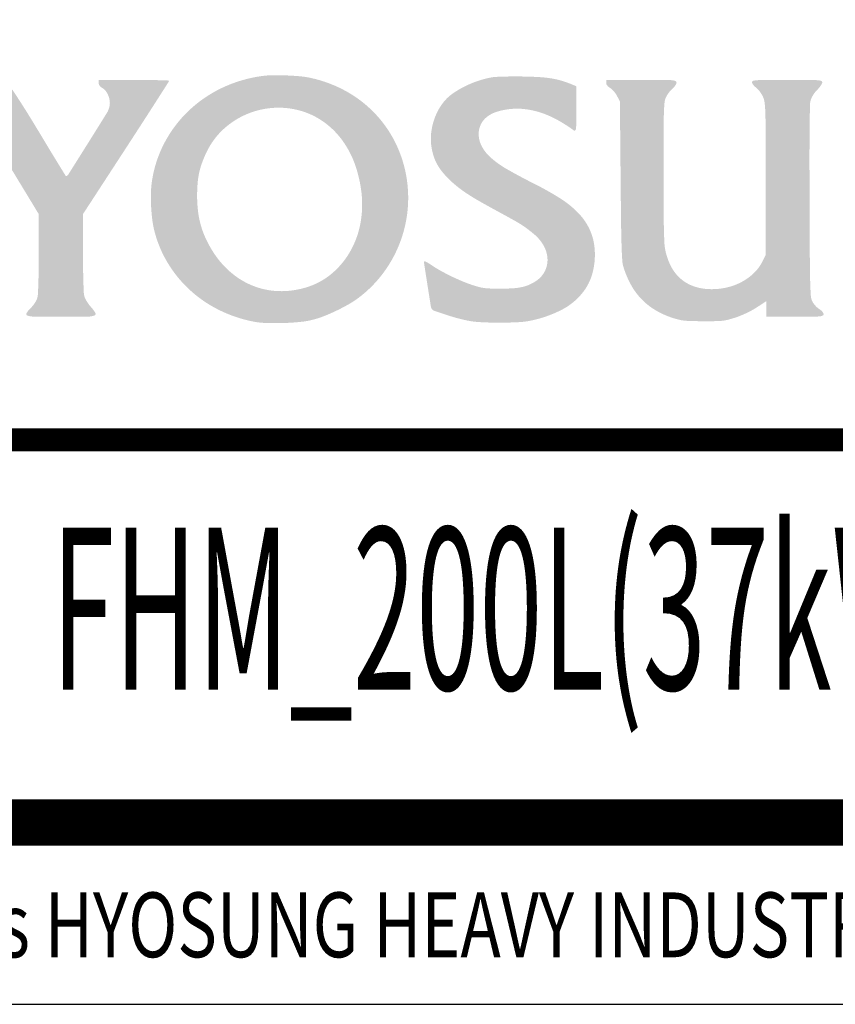
# Model space of a CAD drawing. Units: millimetres. Extents: x 18 to 2661, y 14 to 3920.
# Drawn here: x 535 to 797, y 14 to 330 of the extents above; entities that cross this region are included whole.
import ezdxf
from ezdxf.enums import TextEntityAlignment as Align

# ---------------------------------------------------------------- set-up
doc = ezdxf.new("R2010")
doc.units = ezdxf.units.MM
doc.header["$LTSCALE"] = 30
doc.layers.get('0').update_dxf_attribs({"linetype": 'CONTINUOUS', "lineweight": 30})
doc.styles.add('HY견고딕', font='txt')
doc.styles.add('ROMANS', font='romans.shx', dxfattribs={"width": 0.7, "height": 3.5, "bigfont": 'whgtxt.shx'})

# ---------------------------------------------------------------- blocks, each defined once
blk = doc.blocks.new('HS_A4양식_S(297X210MM)')
blk.add_line((18.0000000000002, 18.00000000000068), (196.0000000000001, 18.00000000000068))
at = {"color": 0}
for p, q in [((18, 14.00000000000057), (195.9999999999999, 14.00000000000131)), ((18, 14), (195.9999999999999, 14.00000000000028))]:
    blk.add_line(p, q, dxfattribs=at)
at = {"color": 3, "const_width": 1}
blk.add_lwpolyline([(21.99999999999991, 17.92807144603535), (191.9999999999999, 17.92807144603535), (192, 273.0000000000006), (21.49999999999997, 273.0000000000006)], dxfattribs=at)
at = {"style": 'ROMANS', "width": 0.75}
blk.add_text("The information written in this drawing is HYOSUNG HEAVY INDUSTRIES's property, and may not be disclosed and/or reproduced without the prior official permission of HYOSUNG HEAVY INDUSTRIES Corp.", height=1.4, dxfattribs=at).set_placement((25.5073376602312, 15.01732643448363))
blk = doc.blocks.new('hico_ci')
at = {"true_color": 0x0e4194}
h = blk.add_hatch(color=154, dxfattribs=at)
edge = h.paths.add_edge_path()
edge.add_arc((-87.58889213669869, 67.21039386994674), 115.6573542135317, 327.1048165484382, 327.379148609724)
edge.add_arc((-975.6210822683096, 635.5862093153438), 1170.006555518851, 327.3791455014085, 327.4034389118317)
edge.add_arc((10.06323945754997, 5.298141397494064), 0.03363674859879229, 327.4034434854938, 359.999956419561)
edge.add_arc((10.08695586406088, 5.298141372526757), 0.009920342087866648, 359.9999964333156, 447.9339419372215)
edge.add_arc((8.1752010225552, -47.69314807680414), 53.03568355278372, 87.9338491325548, 88.16463645442393)
edge.add_arc((9.481611089147691, -6.923395607587707), 12.24500540615856, 88.16454350043396, 89.3118246058308)
edge.add_arc((9.337503835981352, -18.91895683877961), 24.24143221381396, 89.31177138105487, 90.00000621573453)
edge.add_line((9.337501206148772, 5.322475375034202), (8.578126206148738, 5.322475375034202))
edge.add_line((8.578126206148738, 5.322475375034216), (8.578126206148738, 5.25822685003422))
edge.add_arc((8.666198882282174, 5.258226829829709), 0.08807267613343815, 179.9999868559348, 200.2438586409471)
edge.add_arc((8.69831167707514, 5.270070055741982), 0.1222997646660304, 200.2439029638572, 216.0719736548398)
edge.add_arc((8.727682244430241, 5.291465640012149), 0.158637090558326, 216.0720310189615, 229.8197973618891)
edge.add_arc((8.790425285179538, 5.365763867678297), 0.2558837655492473, 229.8197694449375, 239.4290538196848)
edge.add_arc((8.530958847521276, 4.926521539180371), 0.2542697950728332, 35.773980360010626, 59.4290939640411, ccw=False)
edge.add_arc((8.3846441228863, 4.821096355150175), 0.43460966330124, 19.939364720869207, 35.77405005855218, ccw=False)
edge.add_arc((8.356329087600102, 4.810824031118727), 0.4647304512079843, 4.612762918081216, 19.939412931985885, ccw=False)
edge.add_arc((8.468191045552942, 4.819849583594632), 0.3525049717728713, -14.242378039020878, 4.612718611072523, ccw=False)
edge.add_arc((8.37886672111813, 4.842523250303046), 0.4446620664386157, 328.1681828404623, 345.7575186850096, ccw=False)
edge.add_arc((-125.627537153641, 88.03314091747795), 158.1735279955739, 327.8878710710293, 328.168161884662, ccw=False)
edge.add_arc((-363.4408394177982, 237.2831641715134), 438.9416461555749, 327.78223336135653, 327.8878867712939, ccw=False)
edge.add_arc((7.874564893326976, 3.292543172559448), 0.04901669569161234, 270.5100142516248, 327.78214302879337, ccw=False)
edge.add_arc((7.874911439092443, 3.253612993188966), 0.01008497392409092, 211.6244722057158, 270.5100004642802, ccw=False)
edge.add_arc((462.6611376262816, 283.3078246804128), 534.1082716524951, 211.5912425901737, 211.6244741420596, ccw=False)
edge.add_arc((49.60484903123921, 29.28092960519082), 49.19058691675746, 211.1883478339968, 211.5912513404664, ccw=False)
edge.add_arc((89.75058026022674, 53.58285426920961), 96.1188649406232, 210.944249107223, 211.1883290356674, ccw=False)
edge.add_arc((-23.94473440569851, -14.58175150186155), 36.44447107999163, 30.94431844343522, 31.63759526091016)
edge.add_arc((-7.928916743040276, -4.714298704185325), 17.63295758118127, 31.63769531155149, 32.8310410223266)
edge.add_arc((-9.367680583845129, -5.642642252222785), 19.34522599837955, 32.83109061856086, 33.7003780165808)
edge.add_arc((6.382520501175406, 4.861586527081016), 0.4135684780636451, 33.70034679136021, 47.50976918376232)
edge.add_arc((6.35941429625359, 4.836362018646184), 0.4477762627282614, 47.50975857406636, 66.4310955419071)
edge.add_arc((6.271751073153951, 4.635410225171825), 0.6670169158575688, 66.43114360342825, 80.4677626110921)
edge.add_arc((6.102158472550343, 3.625459070578245), 1.691108212981185, 80.46774511113301, 88.4389558479287)
edge.add_arc((5.785070374573792, -8.009341366430519), 13.33022871544476, 88.43889006856084, 90.18018989185562)
edge.add_arc((5.834315241008426, -23.67389749204497), 28.99486224672253, 90.1801526105918, 90.71896112843406)
edge.add_arc((5.498262702725754, 3.105442411625233), 2.213413873179214, 90.71892629454378, 94.25677422828905)
edge.add_arc((5.357341162462205, 4.998739249772001), 0.3148797550115914, 94.25673904725257, 105.4967135946727)
edge.add_arc((5.275644857788564, 5.293392175350647), 0.009110834502378819, 105.4966114967839, 238.0067809175427)
edge.add_arc((4.252225556749778, 3.655145908229215), 1.922530410003445, 53.281262030822575, 58.00680649472531, ccw=False)
edge.add_arc((3.278514217656578, 2.34970027732092), 3.551119390420127, 50.29611920957092, 53.28128967502448, ccw=False)
edge.add_arc((3.367779009109483, 2.457206528810275), 3.411384652069549, 47.32926842106173, 50.296107328445714, ccw=False)
edge.add_arc((5.015447560932614, 4.24459976048162), 0.980420600239397, 39.82273817270891, 47.329237615382624, ccw=False)
edge.add_arc((5.0822900594072, 4.300335129029136), 0.8933898533210056, 32.48958094374319, 39.82277055643982, ccw=False)
edge.add_arc((-55.12113784600947, -34.03807164447284), 72.26765808419817, 32.17192166635982, 32.48956926458112, ccw=False)
edge.add_arc((-36.62863076186463, -22.40537547880605), 50.42063452628888, 31.63174257217389, 32.1719261811038, ccw=False)
edge.add_arc((-61.26873061042318, -37.58294216214503), 79.36010672211306, 31.24720576788991, 31.631774679040575, ccw=False)
edge.add_line((6.579174399898761, 3.583650175034208), (7.28437620614875, 2.421387475034209))
edge.add_line((7.28437620614875, 2.421387475034209), (7.28421935302373, 1.572712675034211))
edge.add_arc((-26.29039406896339, 1.57890429528149), 33.57461399289706, 359.3674324155447, 359.98943387076315, ccw=False)
edge.add_arc((-6.209515706452777, 1.357180485688815), 13.49251158161575, 358.13862431789545, 359.36749241990196, ccw=False)
edge.add_arc((-5.06519223850529, 1.319977115114682), 12.34758350970553, 357.10324926653715, 358.1386915486749, ccw=False)
edge.add_arc((6.875745304499446, 0.7157539846580931), 0.3913685987348835, 344.5565989774974, 357.10328448918904, ccw=False)
edge.add_arc((6.965432665634751, 0.6909766429349986), 0.2983216245217534, 333.7316691536306, 344.5566396288096, ccw=False)
edge.add_arc((6.72166906340982, 0.8112843482579137), 0.5701573060091718, 327.0652532396875, 333.73168445078386, ccw=False)
edge.add_arc((6.672450634722168, 0.8431672817903575), 0.6288000819758233, 320.66539376668703, 327.0652725783152, ccw=False)
edge.add_arc((6.728708927377227, 0.7970643240633137), 0.556064408449558, 313.6474247892735, 320.66533855560454, ccw=False)
edge.add_arc((7.50535355754414, -0.01714257729648239), 0.5691510197192278, 133.647408069556, 148.3259636151153)
edge.add_arc((7.052183909207088, 0.2624570773319164), 0.03666750162476553, 148.3259389618278, 253.6268939152288)
edge.add_arc((7.187812768795311, 0.724081801180958), 0.5178042526860861, 253.6268161479213, 269.4911530252744)
edge.add_arc((7.762562769238059, 65.43971550516704), 65.23599013016188, 269.4911602438272, 269.9999459300735)
edge.add_arc((7.76246187787325, 66.32566976228848), 66.12194438726597, 270.0000340786137, 270.5083614008801)
edge.add_arc((8.345128069280747, 0.6569011900988073), 0.4505909241434287, 270.5084270729581, 288.0799916175415)
edge.add_arc((8.472636999600866, 0.2663252159377834), 0.03972827202814812, 288.0800301696663, 390.2105896667334)
edge.add_arc((7.866984011619934, -0.08632322706134232), 0.7405681012330404, 30.2105971818557, 42.66885251523486)
edge.add_arc((8.88747008343887, 0.8543285775446776), 0.6473143290490169, 216.4891175845401, 222.6689172848921, ccw=False)
edge.add_arc((9.082377253938319, 0.9984956657473418), 0.8897456686747677, 211.6204300748815, 216.4891512352539, ccw=False)
edge.add_arc((9.017810397560368, 0.9587427535013688), 0.8139223676766171, 206.6459126673218, 211.6204676047614, ccw=False)
edge.add_arc((8.537487405576371, 0.7177332187452947), 0.2765251472969634, 195.5184111570572, 206.6458959067241, ccw=False)
edge.add_arc((8.622706996762076, 0.7413959632433063), 0.3649689384809635, 182.7461762309144, 195.5183759813155, ccw=False)
edge.add_arc((22.51442657138034, 1.407729290481242), 14.27266007837977, 181.8369932019523, 182.7461578620843, ccw=False)
edge.add_arc((22.24609573247881, 1.399143716806435), 14.0041919224401, 180.6627529541779, 181.8370769737105, ccw=False)
edge.add_arc((39.00217691040842, 1.592994806739142), 30.76139439439919, 180.0107681297366, 180.6627923414326, ccw=False)
edge.add_line((8.240783059273724, 1.587213531284235), (8.240626206148761, 2.422264215659226))
edge.add_line((8.240626206148761, 2.422264215659212), (9.168751206148727, 3.848035806284216))
edge.add_arc((-178.2051710669145, 125.8217303322709), 223.5767628898644, 326.9373177716921, 327.1048506011462)
h = blk.add_hatch(color=154, dxfattribs=at)
edge = h.paths.add_edge_path()
edge.add_arc((11.68919191191969, 2.538343205864436), 1.965765927080678, 187.2894835030015, 194.5072811928714)
edge.add_arc((12.2660136002329, 2.68759712545301), 2.561584685278885, 194.5072699262425, 211.1343780194059)
edge.add_arc((12.33193142044212, 2.727411402982582), 2.638593358204431, 211.1343063245497, 227.3961501525145)
edge.add_arc((12.39077391693854, 2.791393139484924), 2.725519200160242, 227.396144906125, 243.3761176964152)
edge.add_arc((12.47858414191199, 2.966573659689544), 2.921475445915393, 243.3762052570861, 258.5454178779332)
edge.add_arc((12.25548099169282, 1.865535318699628), 1.798060810105342, 258.5455157035683, 267.7626426167035)
edge.add_arc((12.39707128768441, 5.48965936480019), 5.424949685359572, 267.7626533380533, 271.8086900758062)
edge.add_arc((12.39714799714449, 5.487347908822073), 5.422636959854104, 271.8086508097766, 275.8526255419379)
edge.add_arc((12.76951933404519, 1.854596479325295), 1.770850635183754, 275.8526732157882, 285.1663574160452)
edge.add_arc((12.68579322948068, 2.163462045791235), 2.090863132942609, 285.1664606073626, 291.9979895865242)
edge.add_arc((11.88375951074914, 4.148757677798571), 4.232044309873992, 291.9980303602974, 296.0291748207384)
edge.add_arc((11.8953527023329, 4.125010831351645), 4.205618663335664, 296.0292224569466, 300.0651782722474)
edge.add_arc((13.0211886708172, 2.180116209936116), 1.958371076543978, 300.0652126386263, 307.2129491570039)
edge.add_arc((12.60298579963501, 2.730816311242165), 2.649865286961164, 307.2129929084344, 321.4633113674406)
edge.add_arc((12.55214108457989, 2.771312353273785), 2.714866167484631, 321.4633254862762, 335.4570189951541)
edge.add_arc((12.54025299389133, 2.776741611822786), 2.727935350631395, 335.4570042895629, 349.4153063551598)
edge.add_arc((12.56243411208112, 2.772596560077034), 2.70537025683335, 349.4153084606654, 363.4608321026616)
edge.add_arc((12.55539298521609, 2.772171604026838), 2.712424195763331, 3.460813831792296, 21.82344865292583)
edge.add_arc((12.69353961127501, 2.8274904571131), 2.563613356788706, 21.8234786956147, 40.97970416400582)
edge.add_arc((12.6763417641564, 2.812548629808475), 2.586395458200169, 40.97974863379949, 60.04220559561634)
edge.add_arc((12.5682015241656, 2.624921177873176), 2.802955778252767, 60.04224661876668, 77.98924148490866)
edge.add_arc((12.76698895917229, 3.559273059424314), 1.847691478243744, 77.98928495001745, 84.92408230861547)
edge.add_arc((12.41594903514419, -0.3928076015475597), 5.81533190790588, 84.92407827458382, 87.8748770375062)
edge.add_arc((12.41587516820698, -0.3948385649667756), 5.817364213615624, 87.8748917700453, 90.82752369380134)
edge.add_arc((12.35898362394613, 3.543982155733403), 1.87813264925904, 90.8275496515172, 97.68541118779471)
edge.add_arc((12.50000217084153, 2.498990270799283), 2.932596622159962, 97.68543121261783, 115.3037019253431)
edge.add_arc((12.42504406724476, 2.657544984759511), 2.757216136909978, 115.3037564079968, 133.7558804179542)
edge.add_arc((12.36598733776071, 2.719229187338541), 2.671819192405485, 133.7559606811701, 152.5295614758335)
edge.add_arc((12.30379515834289, 2.751564056279648), 2.601723465502769, 152.5295701082027, 171.6812438555395)
edge.add_arc((11.75079872226166, 2.832420689618715), 2.042847044932155, 171.6811963835469, 178.7094137085831)
edge.add_arc((13.66132696950058, 2.789382430881972), 3.953859989735534, 178.7094663218426, 182.9972113084133)
edge.add_arc((13.64521779882244, 2.788546432379022), 3.937729142960169, 182.997319722999, 187.2894176632888)
edge = h.paths.add_edge_path(flags=16)
edge.add_arc((12.43454166001834, 2.94986987967664), 1.722679258958263, 167.6028225002973, 175.2876595505345, ccw=False)
edge.add_arc((12.34351379692515, 2.969881443842425), 1.629477678749483, 159.6660333993345, 167.6029080598833, ccw=False)
edge.add_arc((13.32730393623007, 2.605303356162651), 2.678648885087997, 154.196473116792, 159.6660354923936, ccw=False)
edge.add_arc((12.37288713534366, 3.066757485989228), 1.618530333347016, 132.6447728647698, 154.1964265783206, ccw=False)
edge.add_arc((12.45933487403192, 2.972894146620803), 1.746137300247647, 112.28517211592961, 132.6447851165569, ccw=False)
edge.add_arc((12.47029381202617, 2.946159298904831), 1.775031078125534, 92.10890726691781, 112.2852396066684, ccw=False)
edge.add_arc((12.46824060483362, 3.001901121937323), 1.719251453759407, 71.443714094842, 92.10888828588702, ccw=False)
edge.add_arc((12.4972358374809, 3.088284152688189), 1.628132018335549, 52.83166924084031, 71.44363011939481, ccw=False)
edge.add_arc((12.40506498923014, 2.966717600473032), 1.780689849601566, 35.42864611199792, 52.83160064103822, ccw=False)
edge.add_arc((12.19004330619771, 2.813748873186071), 2.044571936339573, 19.300637357654125, 35.428621339692825, ccw=False)
edge.add_arc((11.49144959248736, 2.569094329895151), 2.784767195974786, 6.506995906487589, 19.300671919105184, ccw=False)
edge.add_arc((12.02197803005953, 2.629605598560161), 2.25079899775696, -10.358093236890397, 6.507006827108285, ccw=False)
edge.add_arc((12.3189969221811, 2.57531883060318), 1.948859806116598, 330.85322717738404, 349.64185270600444, ccw=False)
edge.add_arc((12.4797538450747, 2.485672308726933), 1.764796536721063, 311.00800257837096, 330.8531818324648, ccw=False)
edge.add_arc((12.61813730835775, 2.326523565679054), 1.553897733209628, 289.17587637404074, 311.0080431697409, ccw=False)
edge.add_arc((12.51907279004075, 2.611383135112632), 1.855491421948564, 270.78068982063064, 289.17588751656626, ccw=False)
edge.add_arc((12.52189537146756, 2.404211824798011), 1.648300884560428, 250.67760092073502, 270.7807047072632, ccw=False)
edge.add_arc((12.53142804544882, 2.431402003501034), 1.677113688832597, 230.7699054796019, 250.6776372239779, ccw=False)
edge.add_arc((12.71898328438812, 2.661120955414404), 1.973673572366691, 213.1500393052647, 230.7699048368879, ccw=False)
edge.add_arc((13.17975190260552, 2.96206404577373), 2.524013888141321, 205.5533027939238, 213.1500023820812, ccw=False)
edge.add_arc((12.6335551178762, 2.700914492956613), 1.918596662935977, 196.222376417476, 205.5532209277916, ccw=False)
edge.add_arc((12.68404558733425, 2.715603976045131), 1.97118058081028, 187.0303983586766, 196.2223557713998, ccw=False)
edge.add_arc((13.52525853942973, 2.819348508231229), 2.818766658281611, 179.9999620543503, 187.030469055241, ccw=False)
edge.add_arc((14.01780235377998, 2.819352797778606), 3.311310472632135, 175.2875553569434, 180.0000419208737, ccw=False)
h = blk.add_hatch(color=154, dxfattribs=at)
edge = h.paths.add_edge_path()
edge.add_arc((17.24948507012283, 4.159995198875933), 0.4580000792454569, 128.1914174050457, 154.2777021006312, ccw=False)
edge.add_arc((17.37739751697052, 3.997396428385912), 0.6648815772659415, 107.2641152059428, 128.1913676868145, ccw=False)
edge.add_arc((17.6240655666507, 3.20368558523738), 1.496038619746243, 95.84969625246998, 107.2641107020612, ccw=False)
edge.add_arc((17.62144323306194, 3.229296764891373), 1.470293539553311, 82.8506983862058, 95.84975829945802, ccw=False)
edge.add_arc((17.58742154519393, 2.958036217899632), 1.743679273624742, 71.41213756087592, 82.85078508278252, ccw=False)
edge.add_arc((17.47293772949297, 2.617613513545749), 2.102836845863706, 61.068361221095586, 71.4121583390334, ccw=False)
edge.add_arc((16.9005743844362, 1.582133464631184), 3.285976199644041, 53.66486401690662, 61.06834014459122, ccw=False)
edge.add_arc((18.86064744766486, 4.247022909321558), 0.02212327975750392, 233.6648860469967, 312.4970136338133)
edge.add_arc((18.83909025676053, 4.270550867963038), 0.05403373756557684, 312.4970487003628, 353.4720909426309)
edge.add_arc((17.93381413942609, 4.374139994276476), 0.9652173391006867, 353.4721364951952, 359.6455237280522)
edge.add_arc((-32.7658124863672, 4.687717097513826), 51.66581369253973, 359.6456282316986, 359.9999450499215)
edge.add_line((18.90000120614877, 4.687667546909182), (18.90000120614877, 5.184720615659202))
edge.add_line((18.90000120614877, 5.184720615659202), (18.79679291864875, 5.227843806284199))
edge.add_arc((17.99242807261083, 3.302725339713319), 2.086404542717884, 67.3235520779062, 73.70900358386325)
edge.add_arc((18.08335147791337, 3.613839389318443), 1.762276454620966, 73.70901474754324, 80.95634762571481)
edge.add_arc((17.95563904786343, 2.811460167530868), 2.574755919188867, 80.9563186101925, 86.7490631243437)
edge.add_arc((17.60926868827806, -3.286481115525802), 8.682526405839546, 86.7490359326163, 89.09189333360881)
edge.add_arc((17.58105362484099, -5.066496298902095), 10.46276519399542, 89.09189094135175, 90.24306806179364)
edge.add_arc((17.57404609599524, -3.414482826335288), 8.81073685918946, 90.2430739970145, 91.5526120816369)
edge.add_arc((17.55724667898517, -2.794718367100145), 8.190744758157352, 91.5526064303731, 92.74824391007431)
edge.add_arc((17.19817764486902, 4.68547299321223), 0.701940223510337, 92.74828705599967, 99.98348535101093)
edge.add_arc((17.43460091139792, 3.342398402454677), 2.065665018802001, 99.98354315326833, 108.7812260967433)
edge.add_arc((17.49395557548075, 3.167865280494567), 2.250014650763025, 108.7812876226683, 117.0326672258736)
edge.add_arc((17.3705186536763, 3.409786778165724), 1.97842178506825, 117.0327195807495, 125.7395494560422)
edge.add_arc((16.75047997859872, 4.271407631301329), 0.9168953119416412, 125.7396007118653, 141.2138636461698)
edge.add_arc((16.96994442865065, 4.095042465245371), 1.198443383562943, 141.213914616059, 153.7176422636772)
edge.add_arc((17.10288080309721, 4.02939431433704), 1.34670585138706, 153.7177251814425, 165.174204423298)
edge.add_arc((17.08706524759771, 4.033581919712276), 1.33034529415799, 165.1742600867512, 176.7009217989157)
edge.add_arc((16.88679786410836, 4.04512516044484), 1.129745515256346, 176.7008776861873, 189.7305492132907)
edge.add_arc((17.06108204853837, 4.075009965922405), 1.30657333698751, 189.730472056046, 198.2294967581919)
edge.add_arc((16.75690487437424, 3.974828366630447), 0.9863232688859633, 198.2295143716742, 208.7228877058626)
edge.add_arc((16.8418845159469, 4.021398713316955), 1.083227018407204, 208.7229443293016, 218.6733188078521)
edge.add_arc((17.46821042101288, 4.522704620573009), 1.885468722635765, 218.6733882263363, 225.243871773966)
edge.add_arc((17.81429066941257, 4.871744461329996), 2.376997306512362, 225.2438869328142, 231.0819804928576)
edge.add_arc((17.9907480333074, 5.090282447671868), 2.657881718198078, 231.0818810232899, 236.4508882568092)
edge.add_arc((19.13063795069644, 6.809258308422969), 4.720459482453857, 236.4508430541015, 240.2730338758541)
edge.add_arc((27.44712719015348, 21.37365745032923), 21.49203411439362, 240.2729983244569, 241.5140127790368)
edge.add_arc((-2.996432781179465, -34.72902592520165), 42.33837733394554, 60.99026859041601, 61.513951103744375, ccw=False)
edge.add_arc((15.75043096490987, -0.9223231195506116), 3.68170837626276, 57.85380329495803, 60.99020763533059, ccw=False)
edge.add_arc((16.7429906387996, 0.6571241725736172), 1.816278545143841, 52.84691552722319, 57.853769963094976, ccw=False)
edge.add_arc((15.47930746434986, -1.010550013110674), 3.908653357405035, 50.02420366065178, 52.84690938866959, ccw=False)
edge.add_arc((17.40915805778684, 1.291330254701407), 0.904826451551167, 29.831050916447396, 50.02421159524732, ccw=False)
edge.add_arc((17.64008201155792, 1.423747583610975), 0.6386306187124244, 3.614266230668079, 29.83107522094781, ccw=False)
edge.add_arc((17.74415659219943, 1.430321069177808), 0.5343486497625697, -25.5153532934076, 3.614303560362714, ccw=False)
edge.add_arc((17.7314004971193, 1.436409075510142), 0.5484830681293902, 305.91941915969375, 334.48469717169394, ccw=False)
edge.add_arc((17.52572594822647, 1.720333857412754), 0.8990758544792864, 294.6867914262681, 305.919449728287, ccw=False)
edge.add_arc((17.55060198832507, 1.66621532994057), 0.8395138499256988, 282.8616292282769, 294.68682786057417, ccw=False)
edge.add_arc((17.45371252996296, 2.090561657536327), 1.274780863247048, 273.61362239442553, 282.8616388448787, ccw=False)
edge.add_arc((17.26704231385423, 5.046359443155225), 4.236467261070226, 269.83292433464646, 273.6136444239902, ccw=False)
edge.add_arc((17.2778091394045, 8.738732171067682), 7.928855686786567, 268.2969638039025, 269.8329260645261, ccw=False)
edge.add_arc((17.08052818075527, 2.10347157821441), 1.290662942393552, 262.4187493787948, 268.29692378571315, ccw=False)
edge.add_arc((17.03117998667767, 1.732689211809273), 0.9166110643157145, 255.08181930796871, 262.41867209571194, ccw=False)
edge.add_arc((17.44176572043915, 3.273816314150878), 2.511494568005018, 251.6237122157233, 255.08182300312302, ccw=False)
edge.add_arc((17.58289835255931, 3.698670248561896), 2.959176693435526, 247.1625792851033, 251.62375268489382, ccw=False)
edge.add_arc((18.32734876059646, 5.466421388409969), 4.877287874378164, 244.0942588368599, 247.1626082636762, ccw=False)
edge.add_arc((18.28524872297982, 5.379737594793284), 4.780921421504184, 241.0068681608949, 244.0942363559269, ccw=False)
edge.add_arc((17.18347277476931, 3.391510996544085), 2.507827660567099, 236.00290156415, 241.00677804038878, ccw=False)
edge.add_arc((14.65059182312871, -0.364046439854036), 2.022039619306905, 56.00285028917241, 57.99623478103523)
edge.add_arc((15.15672544610163, 0.4458182216172446), 1.067025475849488, 57.99623535163129, 61.21260923616562)
edge.add_arc((14.90739288658898, -0.007957154766316421), 1.584788759060895, 61.21268956146232, 62.98607313476299)
edge.add_arc((15.62337515076678, 1.39639315419042), 0.008454279045937773, 62.98614728903289, 135.000098954626)
edge.add_arc((15.63959714344657, 1.380171139259659), 0.03139565683622219, 134.999997933121, 188.7802725501425)
edge.add_arc((290.5269572552154, 43.83829390046136), 278.178394449961, 188.780317402714, 188.8802412358529)
edge.add_arc((146.2972211931758, 21.30328988869786), 132.1987959772115, 188.8801618264766, 189.084363930624)
edge.add_arc((15.91372442486892, 0.4557303295928392), 0.1591164520720864, 189.0843491922448, 211.7174880120628)
edge.add_arc((15.85296228933953, 0.4181772583526566), 0.08768627446022857, 211.7174956150988, 250.4219313884925)
edge.add_arc((19.63341618928263, 11.04780054197039), 11.36956213094898, 250.4219345418926, 251.6398021676861)
edge.add_arc((17.84613110441683, 5.662531598851501), 5.695453428756094, 251.6397887934128, 254.2019493065996)
edge.add_arc((17.27231818667411, 3.634467868316705), 3.587776091101299, 254.2019992570558, 257.8241659995537)
edge.add_arc((16.91907544116918, 1.99731623785317), 1.912948966177584, 257.8241882003053, 266.7603194822184)
edge.add_arc((17.24293460490429, 7.718873613860481), 7.643664764826026, 266.7603239211879, 269.9517217275631)
edge.add_arc((17.2429454207209, 7.733462174014562), 7.65825332891489, 269.9517327757709, 273.1280074153638)
edge.add_arc((17.56261007845308, 1.883964678059399), 1.800027791383318, 273.128027319892, 282.4389658608369)
edge.add_arc((17.37815134019814, 2.720221345949724), 2.656386501684934, 282.43895491215, 296.846792358466)
edge.add_arc((17.94823662713458, 1.59393238990512), 1.394037878329057, 296.8467630885644, 320.1886905145259)
edge.add_arc((18.11975977309169, 1.450968117610145), 1.17074664976999, 320.1886606858241, 346.0862545965089)
edge.add_arc((17.74094964099709, 1.544810646089559), 1.561007506542655, 346.0862528350191, 366.9612303985742)
edge.add_arc((18.11364067635316, 1.590314989099824), 1.185548783022516, 6.961249459666028, 26.17391500958439)
edge.add_arc((18.01391689806411, 1.541300359522694), 1.296667034756066, 26.17394786425252, 44.13825395225523)
edge.add_arc((17.44097091842036, 0.9853355424346262), 2.095017818202511, 44.13824005939117, 57.70102633461316)
edge.add_arc((15.0429181559266, -2.808145846055609), 6.582907979125499, 57.70096390204369, 63.47905004153323)
edge.add_arc((23.13016538343476, 13.39749219926416), 11.52858760171617, 240.1244435871723, 243.4789864891086, ccw=False)
edge.add_arc((18.39585492206862, 5.156132021247018), 2.024182668827322, 227.9695568042548, 240.12433373639118, ccw=False)
edge.add_arc((17.61146340439251, 4.285904941845061), 0.8526173813930978, 207.5413990972366, 227.9694514185374, ccw=False)
edge.add_arc((17.36280520479534, 4.156233101067997), 0.5721789986467184, 179.999957858598, 207.5413873009312, ccw=False)
edge.add_arc((17.25729490154811, 4.156233358987024), 0.4666686953993633, 154.2777598601041, 179.9999799970433, ccw=False)
h = blk.add_hatch(color=154, dxfattribs=at)
edge = h.paths.add_edge_path()
edge.add_arc((43.632793820541, 2.486312881517762), 23.7662688475325, 180.7105003874408, 181.8706154222208)
edge.add_arc((28.8233464234645, 2.002635547829982), 8.948925091990558, 181.8706107304056, 183.7413909709267)
edge.add_arc((20.51204432149751, 1.459138675606994), 0.619871635548236, 183.7414346268247, 196.8951469481237)
edge.add_arc((21.84877703253881, 1.865148299947037), 2.016903544926925, 196.8952243166783, 208.6980226317426)
edge.add_arc((21.36534932462013, 1.600501501449315), 1.46577717399338, 208.6980382819243, 223.6910865692439)
edge.add_arc((21.33589619480756, 1.572364588330586), 1.42504422988736, 223.6910965723661, 238.9232858793225)
edge.add_arc((21.53509310992757, 1.902879141361467), 1.810944839835079, 238.9232600828106, 251.6504503429342)
edge.add_arc((21.62108161914762, 2.162127624177302), 2.084081801007457, 251.6504117570558, 255.7654107468598)
edge.add_arc((21.32851303671254, 1.008837821754312), 0.8942609137305382, 255.765439878918, 263.5095681258383)
edge.add_arc((21.40968885170406, 1.722368310592685), 1.612394098760618, 263.5095686394985, 268.7665655488119)
edge.add_arc((21.69838834924604, 15.13017365272572), 15.0233072478484, 268.7664951038078, 269.7856657115136)
edge.add_arc((21.70178470534177, 16.03372897247208), 15.92686895068141, 269.7856071266438, 270.776359574179)
edge.add_arc((21.89795961115999, 1.556913566769524), 1.448724425762787, 270.7762960737958, 276.5239201273496)
edge.add_arc((21.96563531939159, 0.9651347910359789), 0.8530885295204682, 276.5238697064907, 284.7395428673445)
edge.add_arc((21.47532106283984, 2.828867054598263), 2.780238243585259, 284.7395072591016, 288.1467508076085)
edge.add_arc((21.83132753384075, 1.74266997970453), 1.637187635388223, 288.1467072792157, 292.3897770361967)
edge.add_arc((21.48594919149338, 2.581047851120161), 2.543920040589104, 292.3897542588996, 295.4395431603245)
edge.add_arc((21.50405912232804, 2.542979981819741), 2.50176399398472, 295.4395065459009, 298.5073976886251)
edge.add_arc((22.0087905463123, 1.613665187408586), 1.44422922033992, 298.5074224863742, 303.1367501308183)
edge.add_line((22.79826280927375, 0.4043134656592002), (23.00625120614876, 0.5400897437841934))
edge.add_line((23.00625120614876, 0.5400897437842076), (23.00625120614876, 0.2037253750341961))
edge.add_line((23.00625120614876, 0.2037253750341961), (23.62500120614874, 0.2037253750341961))
edge.add_arc((23.62493824910308, 67.71897018112686), 67.51524480612203, 270.0000534275335, 270.3316811679031)
edge.add_arc((24.00575889885022, 1.935284794266806), 1.730457146324542, 270.3317027527593, 274.9837102243474)
edge.add_arc((24.13475316992646, 0.4560318537448325), 0.2455905583735581, 274.983667547745, 290.8940773001571)
edge.add_arc((24.21047229633479, 0.2576815323181876), 0.03327890981398043, 290.8940830895116, 359.9999928395226)
edge.add_arc((24.19110444761935, 0.2576814861460406), 0.05264675852943668, 4.572316544204293e-05, 28.83018797496124)
edge.add_arc((24.07621982310832, 0.1944441255175491), 0.1837857715205911, 28.83023072540287, 40.19960756058906)
edge.add_arc((24.02702371147274, 0.1528703834678993), 0.2481956576251958, 40.19967491736037, 50.18779310273143)
edge.add_arc((23.97559416288317, 0.09116868710714243), 0.328520608927628, 50.1878790467326, 58.28246778556878)
edge.add_arc((24.29768022917108, 0.6123138758218829), 0.2841226329492069, 228.1051989285523, 238.2824849382981, ccw=False)
edge.add_arc((24.48323254054998, 0.8191519245183798), 0.5619924561512508, 221.9958595576837, 228.1051215855026, ccw=False)
edge.add_arc((24.48835783512243, 0.8237671916841549), 0.5688895087683847, 215.9088950281242, 221.9959420291165, ccw=False)
edge.add_arc((24.28274365038772, 0.6748784462903075), 0.3150292096489616, 206.4341007911232, 215.9088589628016, ccw=False)
edge.add_arc((24.28140863397533, 0.6742147260128917), 0.3135383060881681, 184.1307711467661, 206.4340972361816, ccw=False)
edge.add_arc((30.13299981651062, 1.096818533309758), 6.180369933590891, 181.5800463915065, 184.1307491745235, ccw=False)
edge.add_arc((46.47953144067225, 1.547727178522337), 22.53311938883646, 180.3170458587906, 181.5800612360828, ccw=False)
edge.add_arc((710.0040029766053, 5.219509907085126), 686.0677502224082, 180.2102579324722, 180.317057257754, ccw=False)
edge.add_arc((296.7645231445861, 3.70310731802337), 272.8254881428396, 180.0088199528249, 180.2102718617095, ccw=False)
edge.add_arc((82.02310666194978, 3.670072717301807), 58.08406911928095, 179.3742353164792, 180.0088417484506, ccw=False)
edge.add_arc((89.63927782124387, 3.586891127922058), 65.70069450750027, 178.9667506950853, 179.3742378495884, ccw=False)
edge.add_arc((24.39914101780641, 4.76353386779877), 0.4499478583737111, 164.9292819873615, 178.966814292806, ccw=False)
edge.add_arc((24.27487036476441, 4.79699643358984), 0.321250777922003, 154.5225705512778, 164.9292639489128, ccw=False)
edge.add_arc((24.53090363295337, 4.674997987164474), 0.6048643448569269, 148.0418006042542, 154.5225171867852, ccw=False)
edge.add_arc((24.58259864304353, 4.642747893240013), 0.6657941620759953, 141.8162063762522, 148.0418091337931, ccw=False)
edge.add_arc((24.52302359684808, 4.689601741757841), 0.5900018850941323, 135.000033556182, 141.8162208753672, ccw=False)
edge.add_arc((23.60757355851746, 5.605052007025222), 0.7046401352568101, 314.9999588550542, 320.0633942015716)
edge.add_arc((23.71018552692414, 5.519143877648588), 0.5708140438050963, 320.063375472696, 325.9930818682273)
edge.add_arc((23.791951091165, 5.46397839859263), 0.4721791738303804, 325.9930359989295, 331.9868702532819)
edge.add_arc((24.15744549394304, 5.269534144973463), 0.0581807122057131, 331.9868569030154, 360.000051145793)
edge.add_arc((24.18330252674161, 5.269534187636083), 0.03232367940711489, 1.643718303099621e-05, 74.76828175122778)
edge.add_arc((24.07747867920125, 4.880886323231024), 0.4351212082163695, 74.76834624438573, 86.01197890591062)
edge.add_arc((23.92290239792248, 2.663696513433692), 2.657692799729881, 86.01195574110108, 89.73333330271373)
edge.add_arc((23.45631877947955, -97.56037660878849), 102.8828519838448, 89.733268602864, 90.0000376317976)
edge.add_arc((23.45620701722191, -91.16539003584006), 96.48786541088435, 89.99997376002675, 90.2795770253308)
edge.add_arc((22.99927849671923, 2.474890202748483), 2.846470361291885, 90.27950782352723, 93.8393520615169)
edge.add_arc((22.84391979689684, 4.789871013561125), 0.5262823344203486, 93.83926794500928, 103.5672867830147)
edge.add_arc((22.72768901502275, 5.271514508368313), 0.03081280887397878, 103.5672721209577, 180.0000038753688)
edge.add_arc((22.74827327196891, 5.27151453337413), 0.05139706582014728, 180.0000301989704, 207.8619422331366)
edge.add_arc((22.90449377225519, 5.354096232003087), 0.228101852563854, 207.8619448559151, 217.0795293942769)
edge.add_arc((22.95149357103901, 5.38961571861627), 0.2870137784784117, 217.0795624635733, 225.6209274707058)
edge.add_arc((22.97342669158479, 5.412029834099698), 0.3183738542072229, 225.620975185392, 233.5232845025069)
edge.add_arc((22.62704914714317, 4.943529121824071), 0.264266961987638, 42.48569158844629, 53.52331782498578, ccw=False)
edge.add_arc((22.31050762779955, 4.653616960492911), 0.693507680880857, 37.11466491207062, 42.485733661419715, ccw=False)
edge.add_arc((22.26954913182851, 4.622624407947598), 0.744870475832773, 31.84411667998529, 37.11462826170498, ccw=False)
edge.add_arc((22.47175937308367, 4.748215253290553), 0.5068325752744951, 24.810678490206215, 31.844162067607897, ccw=False)
edge.add_arc((22.53991450763289, 4.779722601340382), 0.4317470550556839, 7.236854963449616, 24.810697891660425, ccw=False)
edge.add_arc((20.80394301849861, 4.559287509595393), 2.181658093010775, 1.9472357240099996, 7.236759409910178, ccw=False)
edge.add_arc((11.30815861609852, 4.236445901210686), 11.68292896174024, 0.11998107582201101, 1.9472193583043804, ccw=False)
edge.add_arc((-490.3361529690756, 3.185374599062072), 513.3283416753795, -4.455988511153919e-05, 0.1200473829828752, ccw=False)
edge.add_line((22.99218870614862, 3.184975375034071), (22.99218870614874, 1.539662875034196))
edge.add_line((22.99218870614874, 1.539662875034196), (22.92612777802373, 1.405509859409207))
edge.add_arc((22.09151716687859, 1.816497536219515), 0.9303148621439915, 313.47064374366715, 333.7829609993224, ccw=False)
edge.add_arc((21.91572819591693, 2.001930608642354), 1.185828436460388, 296.53693522751337, 313.47064500642614, ccw=False)
edge.add_arc((21.85407161573471, 2.12539405289688), 1.323831175370596, 280.56656355693855, 296.5369573496064, ccw=False)
edge.add_arc((21.82767574376089, 2.266904013171356), 1.467781899273249, 265.78569869898115, 280.5665047498825, ccw=False)
edge.add_arc((21.79979699031179, 1.888551424190396), 1.088403583496147, 248.2890595531518, 265.7856633383948, ccw=False)
edge.add_arc((21.70923905264192, 1.661114296316498), 0.8436008318568821, 227.1101985458518, 248.28902183676252, ccw=False)
edge.add_arc((21.75123068054745, 1.706318270034444), 0.9052992601506932, 206.7796674540546, 227.1101755863568, ccw=False)
edge.add_arc((22.17635202704713, 1.920872232666085), 1.38149413846225, 191.9673302936359, 206.7796319668223, ccw=False)
edge.add_arc((21.79868389921182, 1.840821686766603), 0.995435458102192, 182.8868216700158, 191.9673441829926, ccw=False)
edge.add_arc((31.86378819354815, 2.348383185550873), 11.0733292425649, 181.3346204534366, 182.8868539768189, ccw=False)
edge.add_arc((45.01335000198532, 2.65471823977667), 24.22645879104784, 180.2464200109463, 181.3345732785787, ccw=False)
edge.add_arc((197.5826078316369, 3.310557818239218), 176.7971262216765, 179.995125062059, 180.2463096588687, ccw=False)
edge.add_arc((350.4989116237994, 3.297303439798483), 329.7134305881619, 179.8355712904174, 179.9950827148252, ccw=False)
edge.add_arc((33.72456878621438, 4.206401786510909), 12.93778326030092, 178.1681075567207, 179.8356144980478, ccw=False)
edge.add_arc((24.05939997763085, 4.515532230597287), 3.267672106349303, 174.461939118102, 178.1681945655158, ccw=False)
edge.add_arc((21.16191917382844, 4.796470924211803), 0.3566033064112967, 155.5706959047749, 174.4619861101513, ccw=False)
edge.add_arc((21.22660752610739, 4.767086903763257), 0.4276526102661831, 148.1280485832017, 155.5706739254301, ccw=False)
edge.add_arc((21.51592243611361, 4.587200175545775), 0.7683318613816554, 143.3282490742877, 148.1280168052199, ccw=False)
edge.add_arc((21.50396604671965, 4.596103491333693), 0.75342467253809, 138.5037688135334, 143.3282774104689, ccw=False)
edge.add_arc((21.20743832025926, 4.858414567742699), 0.3575259564925118, 130.0787024626107, 138.5038018912728, ccw=False)
edge.add_arc((20.75971388809603, 5.390505677159737), 0.3378718547468812, 310.0787077066238, 318.0675441569387)
edge.add_arc((20.76891611959155, 5.382240150082538), 0.3255025377823196, 318.067468594729, 326.2829128668417)
edge.add_arc((20.81898858279254, 5.348824271458696), 0.265303928868112, 326.2829340216574, 335.0620804167431)
edge.add_arc((21.00052984401725, 5.264409579304214), 0.06509636213151494, 335.0620513528941, 360.0000402501017)
edge.add_arc((21.02909425623653, 5.264409618665638), 0.03653194991221709, 9.988306599083485e-06, 70.02923714873079)
edge.add_arc((20.94510761940171, 5.033291193287411), 0.2824373823778902, 70.02924777205519, 85.62738612932516)
edge.add_arc((20.79500471199191, 3.070249865668629), 2.251209115401318, 85.62741351700842, 89.76165765398156)
edge.add_arc((20.30630290853509, -114.4178627198438), 119.7403380948892, 89.76167438276302, 90.00002473960383)
edge.add_line((20.30625120614877, 5.322475375034173), (19.54687620614874, 5.322475375034202))
edge.add_line((19.54687620614874, 5.322475375034202), (19.54705404052373, 5.259194125034199))
edge.add_arc((19.63174788434355, 5.259432023633607), 0.08469417793874501, 180.1609390864193, 200.8574837125233)
edge.add_arc((19.66411453104035, 5.271764139813143), 0.1193305880856008, 200.8574871905053, 216.8643721033202)
edge.add_arc((19.69332345026345, 5.293666349574565), 0.1558390494967776, 216.864348981735, 230.7162443778974)
edge.add_arc((19.75458310243226, 5.368554797630594), 0.2525914377671943, 230.7163118526118, 240.3633447407632)
edge.add_arc((19.53326174922466, 4.979538089774223), 0.194976591002841, 47.12996467519599, 60.363397122288575, ccw=False)
edge.add_arc((19.28097120985467, 4.707755585121546), 0.565808420934969, 41.15174892457179, 47.1300093562819, ccw=False)
edge.add_arc((19.23754084696316, 4.669799571590929), 0.6234873198843373, 35.32924093383508, 41.15176012544907, ccw=False)
edge.add_arc((19.365758195269, 4.760679891600873), 0.4663284163154601, 28.090469433465387, 35.32933100314159, ccw=False)
edge.add_line((19.77715554989874, 4.980257687534206), (19.84218870614876, 4.858412875034205))
edge.add_line((19.84218870614876, 4.858412875034205), (19.85805581864872, 3.142787875034202))
edge.add_arc((321.6341926996236, 5.933834701621834), 301.7890434280096, 180.5298982411545, 180.7104945007997)
blk = doc.blocks.new('HYOSUNG_TITLE_A4')
at = {"color": 3}
blk.add_line((-155, 8.19702110853575), (-85.00000000000014, 8.19702110853575), dxfattribs=at)
blk.add_line((-170, 0), (0, 0))
at = {"color": 3, "const_width": 0.5}
blk.add_lwpolyline([(-85.00000000000014, 8.197021108535324), (-155, 8.197021108535694)], dxfattribs=at)
blk.add_blockref('hico_ci', (-146.0466095266641, 10.65474165895822))
for tag, height, style, width, p in [('GEN-TITLE-DES1{20}', 3.4, 'HY견고딕', 0.9, (-40.12195512001956, 40.23156919876124)), ('GEN-TITLE-DES2{24.5}', 2.5, 'ROMANS', 0.8, (-40.24577003001945, 36.36750108462855)), ('GEN-TITLE-NR{12.3}', 4, 'HY견고딕', 0.9, (-52.35236835450229, 27.93472779195201)), ('GEN-TITLE-DAT{7.1}', 2, 'ROMANS', 0.7, (-7.813813360791329, 21.46618360339403)), ('GEN-TITLE-REV{22.6}', 3, 'ROMANS', 0.7, (-4.610111477596121, 15.46031826081006))]:
    blk.add_attdef(tag, text='', height=height, dxfattribs=dict(style=style, width=width)).set_placement(p, align=Align.CENTER)
at = {"style": 'ROMANS', "width": 0.7}
for tag, height, p in [('GEN-TITLE-PLOT{5}', 1.8, (-160.0000000000002, 41.49999999999978)), ('GEN-TITLE-CHKM{2.5}', 2, (-167.5000000000001, 34.49999999999955)), ('GEN-TITLE-ISSD{5}', 1.8, (-160.0000000000002, 34.49999999999955)), ('GEN-TITLE-ITEM{12.7}', 3.5, (-120.0000000000001, 4.097021108535543)), ('GEN-TITLE-REF{12.7}', 3.5, (-39.42085257198779, 4.099999999999817)), ('GEN-TITLE-GRADE{22.6}', 3, (-4.664079815914306, 4.087387457092177))]:
    blk.add_attdef(tag, text='', height=height, dxfattribs=at).set_placement(p, align=Align.MIDDLE)
for tag, height, p in [('GEN-TITLE-CTRN{2.5}', 2, (-167.5000000000002, 41.49999999999978)), ('GEN-TITLE-POSI{22.6}', 2, (-8.07757402690612, 32.460909128455)), ('GEN-TITLE-APPM{2.5}', 2, (-167.5000000000001, 27.49999999999955)), ('GEN-TITLE-FSCM{20.7}', 1.8, (-12.77559254485186, 11.14676420777361))]:
    blk.add_attdef(tag, text='', height=height, dxfattribs=at).set_placement(p, align=Align.MIDDLE_CENTER)
for tag, p in [('GEN-TITLE-MAT2{35}', (-153.1717460559241, 41.4999999999998)), ('GEN-TITLE-MAT1{35}', (-153.1717460559242, 34.4999999999996)), ('GEN-TITLE-DACT{35}', (-153.1717460559241, 27.4999999999996))]:
    blk.add_attdef(tag, text='', height=2, dxfattribs=at).set_placement(p, align=Align.MIDDLE_LEFT)
at = {"style": 'ROMANS'}
blk.add_attdef('GEN-TITLE-SCA{12.7}', text='', height=2, dxfattribs=at).set_placement((-7.660747715843428, 26.68345472464819), align=Align.CENTER)

msp = doc.modelspace()

# ---------------------------------------------------------------- block references
at = {"lineweight": 0, "xscale": 14.85, "yscale": 14.85, "zscale": 14.85}
msp.add_blockref('HS_A4양식_S(297X210MM)', (-249.3, -193.9000000000025), dxfattribs=at)
at = {"lineweight": 0}
ref = msp.add_blockref('HYOSUNG_TITLE_A4', (2601.899999999999, 73.40000000000761), dxfattribs=dict(at, xscale=14.85, yscale=14.85, zscale=14.85))
ref.add_attrib('GEN-TITLE-ITEM{12.7}', 'FHM_200L(37kW)_5~20:1_Ntype', dxfattribs={"height": 51.975, "style": 'ROMANS', "width": 0.5148648648648649}).set_placement((819.8999999999966, 134.2407634617605), align=Align.MIDDLE)

doc.saveas('drawing.dxf')
